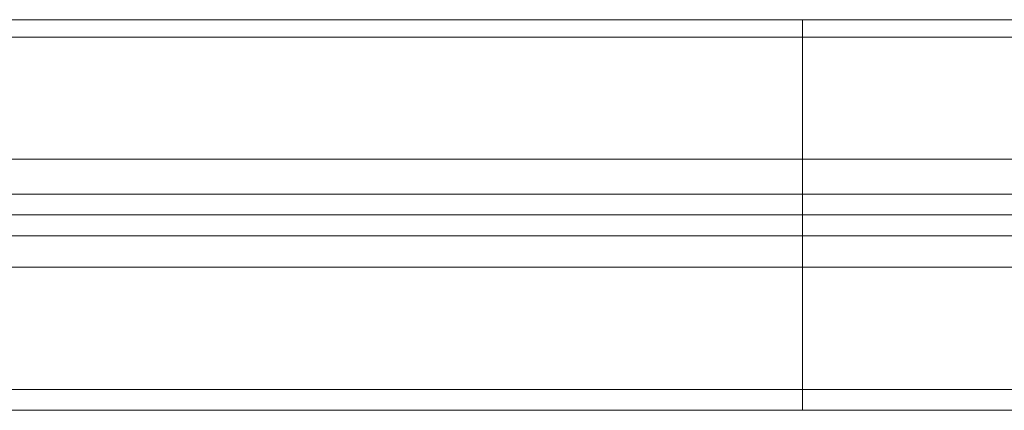
# Model space of a CAD drawing. Units: millimetres. Extents: x -628 to 5618, y -432 to 2910.
# Drawn here: x 1125 to 1277, y 1255 to 1315 of the extents above; entities that cross this region are included whole.
import ezdxf

# ---------------------------------------------------------------- set-up
doc = ezdxf.new("R2010")
doc.units = ezdxf.units.MM
doc.layers.add('stål', color=253, linetype='Continuous', lineweight=9)
doc.layers.add('taifun', color=250, linetype='Continuous', lineweight=9)

msp = doc.modelspace()

# ---------------------------------------------------------------- linework, layer by layer
at = {"layer": 'stål', "flags": 128}
for points in [[(3943.8, 1315.22), (1245.42, 1315.22), (1215.3, 1315.22), (1185.72, 1315.22), (1156.67, 1315.22), (1129.24, 1315.22), (1103.43, 1315.22), (1079.76, 1315.22), (1058.25, 1315.22), (1039.96, 1315.22), (1024.36, 1315.22), (1011.99, 1315.22), (1002.85, 1315.22), (997.47, 1315.22), (995.86, 1315.22)], [(1245.42, 1256.59), (1245.42, 1260.9), (1245.42, 1267.35), (1245.42, 1275.96), (1245.42, 1285.1), (1245.42, 1294.24), (1245.42, 1302.85), (1245.42, 1309.3), (1245.42, 1313.61), (1245.42, 1315.22), (1245.42, 1313.61), (1245.42, 1309.3), (1245.42, 1302.85), (1245.42, 1294.24), (1245.42, 1285.1), (1245.42, 1275.96), (1245.42, 1267.35), (1245.42, 1260.9), (1245.42, 1256.59), (1245.42, 1254.98)], [(3943.8, 1313.61), (3943.8, 1309.3), (3943.8, 1302.85), (3943.8, 1294.24), (3943.8, 1285.1), (3943.8, 1275.96), (3943.8, 1267.35), (3943.8, 1260.9), (3943.8, 1256.59), (3943.8, 1254.98), (1245.42, 1254.98), (1215.3, 1254.98), (1185.72, 1254.98), (1156.67, 1254.98), (1129.24, 1254.98), (1103.43, 1254.98), (1079.76, 1254.98), (1058.25, 1254.98), (1039.96, 1254.98), (1024.36, 1254.98), (1011.99, 1254.98), (1002.85, 1254.98), (997.47, 1254.98), (995.86, 1254.98)], [(3943.8, 1259.28), (3943.8, 1263.05), (3943.8, 1268.96), (3943.8, 1276.49), (3943.8, 1285.1), (3943.8, 1293.71), (3943.8, 1301.24), (3943.8, 1307.15), (3943.8, 1310.92), (3943.8, 1312.53), (1245.42, 1312.53), (1215.3, 1312.53), (1185.72, 1312.53), (1156.67, 1312.53), (1129.24, 1312.53), (1103.43, 1312.53), (1079.76, 1312.53), (1058.25, 1312.53), (1039.96, 1312.53), (1024.36, 1312.53), (1011.99, 1312.53), (1002.85, 1312.53), (997.47, 1312.53), (995.86, 1312.53)], [(1245.42, 1259.28), (1245.42, 1263.05), (1245.42, 1268.96), (1245.42, 1276.49), (1245.42, 1285.1), (1245.42, 1293.71), (1245.42, 1301.24), (1245.42, 1307.15), (1245.42, 1310.92), (1245.42, 1312.53), (1245.42, 1310.92), (1245.42, 1307.15), (1245.42, 1301.24), (1245.42, 1293.71), (1245.42, 1285.1), (1245.42, 1276.49), (1245.42, 1268.96), (1245.42, 1263.05), (1245.42, 1259.28), (1245.42, 1258.21)], [(1123.87, 1285.1), (1152.91, 1285.1), (1183.03, 1285.1), (1214.22, 1285.1), (1245.42, 1285.1), (1214.22, 1285.1), (1184.1, 1285.1), (1153.98, 1285.1), (1125.48, 1285.1), (1098.05, 1285.1)], [(1119.02, 1285.1), (1142.15, 1285.1), (1166.36, 1285.1), (1192.17, 1285.1), (1218.53, 1285.1), (1245.42, 1285.1), (1216.91, 1285.1), (1188.41, 1285.1), (1161.51, 1285.1), (1135.7, 1285.1), (1111.49, 1285.1)], [(3943.8, 1258.21), (1245.42, 1258.21), (1215.3, 1258.21), (1185.72, 1258.21), (1156.67, 1258.21), (1129.24, 1258.21), (1103.43, 1258.21), (1079.76, 1258.21), (1058.25, 1258.21), (1039.96, 1258.21), (1024.36, 1258.21), (1011.99, 1258.21), (1002.85, 1258.21), (997.47, 1258.21), (995.86, 1258.21)]]:
    msp.add_lwpolyline(points, dxfattribs=at)
msp.add_lwpolyline([(1245.42, 1285.1), (3943.8, 1285.1)], close=True, dxfattribs=at)
msp.add_lwpolyline([(1245.42, 1285.1), (3943.8, 1285.1)], close=True, dxfattribs=at)
at = {"layer": 'taifun', "flags": 128}
for points in [[(1075.46, 1293.71), (3733.5, 1293.71)], [(1075.46, 1288.33), (3733.5, 1288.33)], [(1075.46, 1281.87), (3733.5, 1281.87)], [(1075.46, 1277.03), (3733.5, 1277.03)]]:
    msp.add_lwpolyline(points, dxfattribs=at)

doc.saveas('drawing.dxf')
